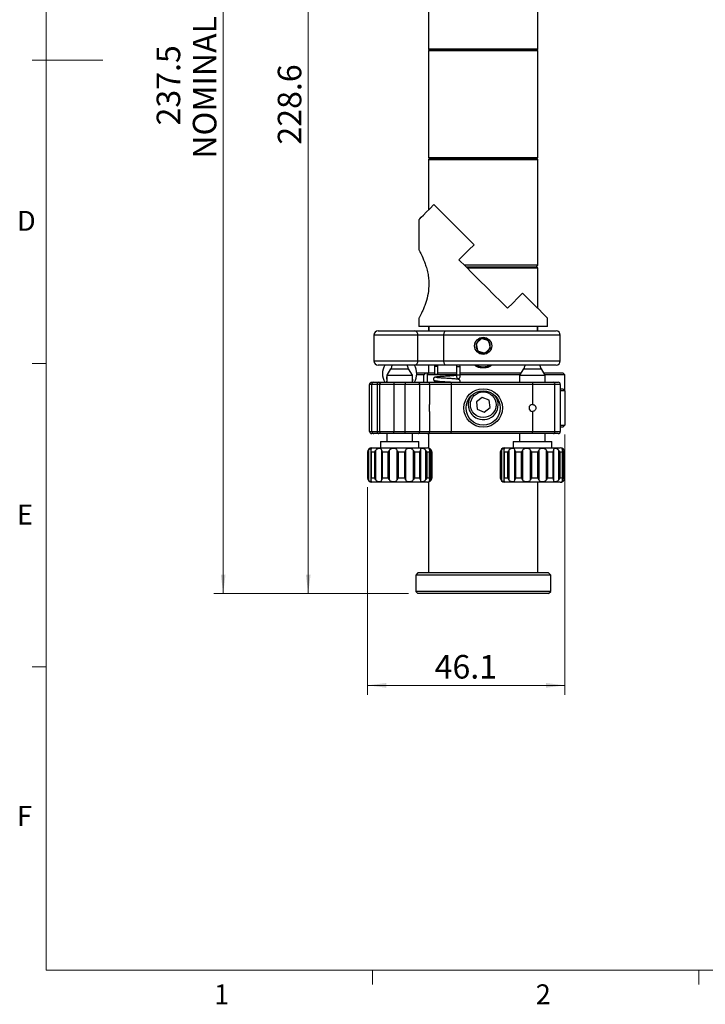
# Model space of a CAD drawing. Units: millimetres. Extents: x 5 to 289, y 4 to 204.
# Drawn here: x 6 to 79, y 5 to 109 of the extents above; entities that cross this region are included whole.
import ezdxf

# ---------------------------------------------------------------- set-up
doc = ezdxf.new("R2010")
doc.units = ezdxf.units.MM
doc.layers.add('SLD-0', color=7, linetype='Continuous', lineweight=15)
doc.styles.add('SLDTEXTSTYLE0', font='TXT', dxfattribs={"width": 0.605})
doc.dimstyles.new('SLDDIMSTYLE0', dxfattribs={"dimtxt": 2.5, "dimasz": 2, "dimexe": 0, "dimexo": 0.0625, "dimtad": 1, "dimlfac": 2.2, "dimrnd": 1e-09, "dimzin": 12, "dimdsep": 46, "dimtxsty": 'SLDTEXTSTYLE0', "dimsah": 1, "dimcen": 0.09, "dimadec": 0, "dimazin": 3, "dimtfac": 1, "dimtofl": 0, "dimtmove": 0, "dimatfit": 3, "dimfxl": 1, "dimfrac": 2, "dimtolj": 1, "dimtzin": 12, "dimarcsym": 0})
doc.dimstyles.new('SLDDIMSTYLE1', dxfattribs={"dimtxt": 2.5, "dimasz": 2, "dimexe": 0, "dimexo": 0.0625, "dimtad": 1, "dimdec": 1, "dimlfac": 2.2, "dimrnd": 1e-09, "dimzin": 12, "dimdsep": 46, "dimtxsty": 'SLDTEXTSTYLE0', "dimsah": 1, "dimcen": 0.09, "dimadec": 0, "dimazin": 3, "dimtfac": 1, "dimtdec": 1, "dimtofl": 0, "dimtmove": 0, "dimatfit": 3, "dimfxl": 1, "dimfrac": 2, "dimtolj": 1, "dimtzin": 12, "dimarcsym": 0})

# ---------------------------------------------------------------- blocks, each defined once
blk = doc.blocks.new('_D')
at = {"layer": 'SLD-0', "color": 7}
for p, q in [((48.48, 152.03), (35.49, 152.03)), ((36.49, 152.03), (36.49, 48.12)), ((47.12, 48.12), (35.49, 48.12))]:
    blk.add_line(p, q, dxfattribs=at)
for points in [[(36.49, 152.03), (36.24, 150.03), (36.74, 150.03)], [(36.49, 48.12), (36.74, 50.12), (36.24, 50.12)]]:
    blk.add_solid(points, dxfattribs=at)
at = {"layer": 'SLD-0', "color": 7, "insert": (33.26, 95.78), "char_height": 2.5, "attachment_point": 1, "rotation": 90, "style": 'SLDTEXTSTYLE0'}
blk.add_mtext('228.6', dxfattribs=at)
blk = doc.blocks.new('_D_1')
at = {"layer": 'SLD-0', "color": 7}
for p, q in [((63.71, 65), (63.71, 37.37)), ((42.78, 59.4), (42.78, 37.37)), ((42.78, 38.37), (63.71, 38.37))]:
    blk.add_line(p, q, dxfattribs=at)
for points in [[(42.78, 38.37), (44.78, 38.12), (44.78, 38.62)], [(63.71, 38.37), (61.71, 38.62), (61.71, 38.12)]]:
    blk.add_solid(points, dxfattribs=at)
at = {"layer": 'SLD-0', "color": 7, "insert": (49.9, 41.59), "char_height": 2.5, "attachment_point": 1, "style": 'SLDTEXTSTYLE0'}
blk.add_mtext('46.1', dxfattribs=at)
blk = doc.blocks.new('_D_2')
at = {"layer": 'SLD-0'}
for p, q in [((42.23, 156.09), (26.47, 156.09)), ((27.47, 156.09), (27.47, 48.12)), ((47.12, 48.12), (26.47, 48.12))]:
    blk.add_line(p, q, dxfattribs=at)
for points in [[(27.47, 156.09), (27.22, 154.09), (27.72, 154.09)], [(27.47, 48.12), (27.72, 50.12), (27.22, 50.12)]]:
    blk.add_solid(points, dxfattribs=at)
at = {"layer": 'SLD-0', "char_height": 2.5, "attachment_point": 1, "rotation": 90, "style": 'SLDTEXTSTYLE0'}
for s, insert in [('NOMINAL', (24.25, 94.28)), ('237.5', (20.41, 97.81))]:
    blk.add_mtext(s, dxfattribs=dict(at, insert=insert))

msp = doc.modelspace()

# ---------------------------------------------------------------- linework, layer by layer
at = {"color": 7, "linetype": 'Continuous', "lineweight": 0}
for p, q in [((8.6908, 201.372), (8.6908, 8.1152)), ((8.6908, 8.1152), (285.6908, 8.1152))]:
    msp.add_line(p, q, dxfattribs=at)
at = {"color": 7, "linetype": 'Continuous', "lineweight": 30}
for p, q in [((49.2567, 117.165), (49.2567, 105.9377)), ((60.8476, 105.9377), (60.8476, 117.165)), ((49.2567, 105.9377), (49.3476, 105.8468)), ((49.2567, 105.9377), (60.8476, 105.9377)), ((49.3476, 105.8468), (49.2567, 105.7559)), ((49.2567, 105.7559), (49.2567, 94.3922)), ((49.2567, 105.7559), (60.8476, 105.7559)), ((49.3476, 105.8468), (60.7567, 105.8468)), ((60.7567, 105.8468), (60.8476, 105.9377)), ((60.8476, 105.7559), (60.7567, 105.8468)), ((60.8476, 94.3922), (60.8476, 105.7559)), ((49.2567, 94.3922), (49.3476, 94.3013)), ((49.2567, 94.3922), (60.8476, 94.3922)), ((49.3476, 94.3013), (49.2567, 94.2104)), ((49.2567, 94.2104), (49.2567, 88.8422)), ((49.2567, 94.2104), (60.8476, 94.2104)), ((49.3476, 94.3013), (60.7567, 94.3013)), ((60.7567, 94.3013), (60.8476, 94.3922)), ((60.8476, 94.2104), (60.7567, 94.3013)), ((60.8476, 82.9831), (60.8476, 94.2104)), ((48.234, 87.8195), (48.234, 84.6054)), ((60.8476, 82.9831), (53.038, 82.9831)), ((60.7567, 82.7559), (53.2653, 82.7559)), ((60.6203, 82.7559), (60.8476, 82.9831)), ((60.8476, 78.3877), (60.8476, 82.665)), ((61.8703, 76.4559), (61.8703, 77.365)), ((48.234, 77.3455), (48.234, 76.4559)), ((61.8703, 76.4559), (48.234, 76.4559)), ((49.2567, 76.4559), (49.2567, 76.0013)), ((49.2794, 76.4559), (49.2794, 76.0013)), ((60.8249, 76.0013), (60.8249, 76.4559)), ((60.8476, 76.0013), (60.8476, 76.4559)), ((43.4613, 75.5468), (43.4613, 72.8195)), ((43.9158, 76.0013), (47.7942, 76.0013)), ((47.7942, 76.0013), (51.1118, 76.0013)), ((48.1153, 72.8195), (48.1153, 75.5468)), ((50.88, 75.5468), (48.1153, 75.5468)), ((50.88, 72.8195), (50.88, 75.5468)), ((51.1118, 76.0013), (62.7794, 76.0013)), ((63.234, 72.8195), (63.234, 75.5468)), ((54.8825, 75.1876), (54.2943, 74.652)), ((54.2943, 74.652), (54.464, 73.8749)), ((55.6404, 74.9459), (54.8825, 75.1876)), ((55.81, 74.1688), (55.6404, 74.9459)), ((54.464, 73.8749), (55.2218, 73.6333)), ((55.2218, 73.6333), (55.81, 74.1688)), ((47.7942, 72.365), (43.9158, 72.365)), ((51.1118, 72.365), (47.7942, 72.365)), ((48.1153, 72.8195), (50.88, 72.8195)), ((49.2567, 72.365), (49.2567, 71.5468)), ((49.9007, 72.365), (49.8918, 72.2127)), ((49.8918, 72.2127), (49.8918, 71.3614)), ((50.2555, 72.2127), (50.2677, 72.365)), ((50.2555, 71.3614), (50.2555, 72.2127)), ((62.7794, 72.365), (51.1118, 72.365)), ((52.2217, 72.365), (52.234, 72.2127)), ((52.234, 72.2127), (52.234, 71.349)), ((52.5976, 72.2127), (52.5888, 72.365)), ((52.5976, 71.349), (52.5976, 72.2127)), ((45.234, 71.987), (44.8249, 71.3052)), ((44.8249, 71.3052), (44.8249, 70.5468)), ((44.8249, 71.3052), (47.5522, 71.3052)), ((45.234, 71.987), (47.1431, 71.987)), ((47.5522, 71.3052), (47.1431, 71.987)), ((47.5522, 70.5468), (47.5522, 71.3052)), ((48.7707, 71.3195), (48.0016, 71.3195)), ((48.0044, 71.5468), (48.9314, 71.5468)), ((48.9314, 71.5468), (48.7707, 71.3195)), ((48.7707, 70.5468), (48.7707, 71.3195)), ((48.9314, 71.5468), (49.2528, 71.5468)), ((49.0921, 71.3195), (49.2528, 71.5468)), ((52.234, 71.3195), (49.0921, 71.3195)), ((49.0921, 71.3195), (49.0921, 70.5468)), ((49.2528, 71.5468), (49.8918, 71.5468)), ((50.2555, 71.3614), (49.8918, 71.3614)), ((50.2555, 71.5468), (52.234, 71.5468)), ((52.234, 71.349), (52.234, 71.1218)), ((52.5976, 71.5468), (59.0608, 71.5468)), ((52.5976, 71.1218), (52.5976, 71.349)), ((58.9244, 71.3195), (52.5976, 71.3195)), ((59.3249, 71.987), (58.9158, 71.3052)), ((58.9158, 71.3052), (58.9158, 70.5468)), ((58.9158, 71.3052), (61.6431, 71.3052)), ((59.3249, 71.987), (61.234, 71.987)), ((61.6431, 71.3052), (61.234, 71.987)), ((61.4981, 71.5468), (63.484, 71.5468)), ((63.7113, 71.3195), (61.6345, 71.3195)), ((61.6431, 70.5468), (61.6431, 71.3052)), ((63.7113, 71.3195), (63.484, 71.5468)), ((63.7113, 69.6377), (63.7113, 71.3195)), ((43.234, 70.3195), (43.0067, 70.3195)), ((43.0067, 65.3195), (43.0067, 70.3195)), ((43.234, 70.5468), (43.4613, 70.5468)), ((43.8022, 70.3195), (43.234, 70.3195)), ((43.234, 65.3195), (43.234, 70.3195)), ((43.4613, 70.5468), (43.9726, 70.5468)), ((44.084, 70.3195), (43.8022, 70.3195)), ((43.8022, 70.3195), (43.8022, 65.3195)), ((43.9726, 70.5468), (44.2343, 70.5468)), ((45.5872, 70.3195), (44.084, 70.3195)), ((44.084, 65.3195), (44.084, 70.3195)), ((44.2343, 70.5468), (45.5872, 70.5468)), ((45.5872, 70.5468), (46.7898, 70.5468)), ((45.5872, 70.5468), (45.5872, 70.3195)), ((46.7898, 70.3195), (45.5872, 70.3195)), ((45.5872, 70.3195), (45.5872, 65.3195)), ((46.7898, 70.5468), (48.1428, 70.5468)), ((46.7898, 70.5468), (46.7898, 70.3195)), ((48.2931, 70.3195), (46.7898, 70.3195)), ((46.7898, 65.3195), (46.7898, 70.3195)), ((48.1428, 70.5468), (49.1431, 70.5468)), ((48.2931, 70.3195), (48.2931, 65.3195)), ((49.3703, 70.3195), (48.2931, 70.3195)), ((49.1431, 70.5468), (51.6431, 70.5468)), ((49.3703, 70.3195), (49.3703, 68.1831)), ((51.6431, 70.3195), (49.3703, 70.3195)), ((51.6431, 70.5468), (51.6431, 70.3195)), ((51.6431, 70.5468), (60.2794, 70.5468)), ((51.6431, 70.3195), (51.6431, 65.3195)), ((60.2794, 70.3195), (51.6431, 70.3195)), ((60.2794, 70.5468), (60.2794, 70.3195)), ((60.2794, 70.5468), (62.4953, 70.5468)), ((62.6658, 70.3195), (60.2794, 70.3195)), ((60.2794, 70.3195), (60.2794, 68.1831)), ((62.4953, 70.5468), (63.0067, 70.5468)), ((62.6658, 65.3195), (62.6658, 70.3195)), ((63.234, 70.3195), (62.6658, 70.3195)), ((63.234, 70.3195), (63.234, 65.3195)), ((63.234, 69.865), (63.484, 69.865)), ((63.7113, 69.6377), (63.234, 69.6377)), ((63.484, 69.865), (63.7113, 69.6377)), ((63.7113, 69.6377), (63.7113, 66.0013)), ((54.9487, 68.9454), (54.3245, 68.4656)), ((54.3245, 68.4656), (54.428, 67.6851)), ((55.6763, 68.6448), (54.9487, 68.9454)), ((55.7798, 67.8643), (55.6763, 68.6448)), ((49.3703, 67.4559), (49.3703, 65.3195)), ((54.428, 67.6851), (55.1556, 67.3845)), ((55.1556, 67.3845), (55.7798, 67.8643)), ((60.2794, 67.4559), (60.2794, 65.3195)), ((63.234, 66.0013), (63.7113, 66.0013)), ((63.484, 65.7741), (63.7113, 66.0013)), ((43.0067, 65.3195), (43.234, 65.3195)), ((43.234, 65.3195), (43.8022, 65.3195)), ((43.4613, 65.0922), (43.234, 65.0922)), ((43.9726, 65.0922), (43.4613, 65.0922)), ((43.8022, 65.3195), (44.084, 65.3195)), ((44.2343, 65.0922), (43.9726, 65.0922)), ((44.084, 65.3195), (45.5872, 65.3195)), ((45.5872, 65.0922), (44.2343, 65.0922)), ((44.8249, 65.0922), (44.8249, 64.2597)), ((45.5872, 65.0922), (45.5872, 65.3195)), ((45.5872, 65.3195), (46.7898, 65.3195)), ((46.7898, 65.0922), (45.5872, 65.0922)), ((46.7898, 65.3195), (48.2931, 65.3195)), ((46.7898, 65.0922), (46.7898, 65.3195)), ((48.1428, 65.0922), (46.7898, 65.0922)), ((47.5522, 64.2597), (47.5522, 65.0922)), ((49.1431, 65.0922), (48.1428, 65.0922)), ((48.2931, 65.3195), (49.3703, 65.3195)), ((51.6431, 65.0922), (49.1431, 65.0922)), ((49.2567, 65.0922), (49.2567, 63.5635)), ((49.3703, 65.3195), (51.6431, 65.3195)), ((51.6431, 65.0922), (51.6431, 65.3195)), ((51.6431, 65.3195), (60.2794, 65.3195)), ((60.2794, 65.0922), (51.6431, 65.0922)), ((58.9158, 65.0922), (58.9158, 64.2597)), ((60.2794, 65.0922), (60.2794, 65.3195)), ((60.2794, 65.3195), (62.6658, 65.3195)), ((62.4953, 65.0922), (60.2794, 65.0922)), ((61.6431, 64.2597), (61.6431, 65.0922)), ((63.0067, 65.0922), (62.4953, 65.0922)), ((62.6658, 65.3195), (63.234, 65.3195)), ((63.484, 65.7741), (63.234, 65.7741)), ((44.1431, 64.2597), (44.1431, 63.5779)), ((44.1431, 64.2597), (48.234, 64.2597)), ((48.234, 63.5779), (48.234, 64.2597)), ((58.234, 64.2597), (58.234, 63.5779)), ((58.234, 64.2597), (60.4212, 64.2597)), ((60.4212, 64.2597), (62.3249, 64.2597)), ((62.3249, 63.5779), (62.3249, 64.2597)), ((42.7794, 63.1233), (42.7794, 60.3961)), ((42.8221, 60.3961), (42.8221, 63.1233)), ((42.8837, 63.3195), (42.8837, 60.2)), ((43.1448, 63.236), (43.1448, 60.2834)), ((43.542, 63.1233), (43.16, 63.1233)), ((43.16, 63.1233), (43.16, 60.3961)), ((43.234, 63.5779), (43.7164, 63.5779)), ((43.542, 60.3961), (43.542, 63.1233)), ((43.6422, 63.3195), (43.6422, 60.2)), ((43.7164, 63.5779), (49.1431, 63.5779)), ((44.2873, 60.2), (44.2873, 63.3195)), ((44.9711, 63.1233), (44.3484, 63.1233)), ((44.3484, 63.1233), (44.3484, 60.3961)), ((44.9711, 60.3961), (44.9711, 63.1233)), ((45.0829, 63.3195), (45.0829, 60.2)), ((45.9299, 60.2), (45.9299, 63.3195)), ((46.7263, 63.1233), (46.0298, 63.1233)), ((46.0298, 63.1233), (46.0298, 60.3961)), ((46.7263, 60.3961), (46.7263, 63.1233)), ((46.8199, 63.3195), (46.8199, 60.2)), ((47.6419, 60.2), (47.6419, 63.3195)), ((48.3375, 63.1233), (47.7538, 63.1233)), ((47.7538, 63.1233), (47.7538, 60.3961)), ((48.3375, 60.3961), (48.3375, 63.1233)), ((48.3877, 63.3195), (48.3877, 60.2)), ((48.9645, 60.2), (48.9645, 63.3195)), ((49.3728, 63.1233), (49.0583, 63.1233)), ((49.0583, 63.1233), (49.0583, 60.3961)), ((49.3728, 60.3961), (49.3728, 63.1233)), ((49.3818, 60.3086), (49.3818, 63.2109)), ((49.5432, 60.2), (49.5432, 63.3195)), ((49.5976, 63.1233), (49.5939, 63.1811)), ((49.5939, 63.1233), (49.5939, 60.3961)), ((49.5976, 60.3961), (49.5976, 63.1233)), ((56.8704, 63.1233), (56.8704, 60.3961)), ((56.9206, 60.3961), (56.9206, 63.1233)), ((56.9834, 63.3195), (56.9834, 60.2)), ((57.2562, 63.239), (57.2562, 60.2804)), ((57.662, 63.1233), (57.2722, 63.1233)), ((57.2722, 63.1233), (57.2722, 60.3961)), ((57.3249, 63.5779), (63.234, 63.5779)), ((57.662, 60.3961), (57.662, 63.1233)), ((57.7628, 63.3195), (57.7628, 60.2)), ((58.4156, 60.2), (58.4156, 63.3195)), ((59.1049, 63.1233), (58.478, 63.1233)), ((58.478, 63.1233), (58.478, 60.3961)), ((59.1049, 60.3961), (59.1049, 63.1233)), ((59.2166, 63.3195), (59.2166, 60.2)), ((60.0659, 60.2), (60.0659, 63.3195)), ((60.8624, 63.1233), (60.1665, 63.1233)), ((60.1665, 63.1233), (60.1665, 60.3961)), ((60.8624, 60.3961), (60.8624, 63.1233)), ((60.9552, 63.3195), (60.9552, 60.2)), ((61.7735, 60.2), (61.7735, 63.3195)), ((62.4637, 63.1233), (61.8853, 63.1233)), ((61.8853, 63.1233), (61.8853, 60.3961)), ((62.4637, 60.3961), (62.4637, 63.1233)), ((62.5127, 63.3195), (62.5127, 60.2)), ((63.0807, 60.2), (63.0807, 63.3195)), ((63.4798, 63.1233), (63.1737, 63.1233)), ((63.1737, 63.1233), (63.1737, 60.3961)), ((63.4798, 60.3961), (63.4798, 63.1233)), ((63.4881, 60.3116), (63.4881, 63.2079)), ((63.6373, 60.2), (63.6373, 63.3195)), ((63.6867, 63.1233), (63.6867, 60.3961)), ((63.6885, 60.3961), (63.6885, 63.1233)), ((43.16, 60.3961), (43.542, 60.3961)), ((43.7164, 59.9415), (43.234, 59.9415)), ((49.1431, 59.9415), (43.7164, 59.9415)), ((44.3484, 60.3961), (44.9711, 60.3961)), ((46.0298, 60.3961), (46.7263, 60.3961)), ((47.7538, 60.3961), (48.3375, 60.3961)), ((49.0583, 60.3961), (49.3728, 60.3961)), ((49.2567, 59.956), (49.2567, 50.3013)), ((49.5973, 60.3803), (49.5976, 60.3961)), ((57.2722, 60.3961), (57.662, 60.3961)), ((63.234, 59.9415), (57.3249, 59.9415)), ((58.478, 60.3961), (59.1049, 60.3961)), ((60.1665, 60.3961), (60.8624, 60.3961)), ((60.8476, 50.3013), (60.8476, 59.9415)), ((61.8853, 60.3961), (62.4637, 60.3961)), ((63.1737, 60.3961), (63.4798, 60.3961)), ((48.1203, 50.3013), (47.8931, 50.0741)), ((61.984, 50.3013), (48.1203, 50.3013)), ((62.2113, 50.0741), (61.984, 50.3013)), ((47.8931, 50.0741), (47.8931, 48.3468)), ((62.2113, 50.0741), (47.8931, 50.0741)), ((62.2113, 48.3468), (62.2113, 50.0741)), ((47.8931, 48.3468), (48.1203, 48.1195)), ((62.2113, 48.3468), (47.8931, 48.3468)), ((61.984, 48.1195), (48.1203, 48.1195)), ((61.984, 48.1195), (62.2113, 48.3468))]:
    msp.add_line(p, q, dxfattribs=at)
at = {"color": 7, "linetype": 'Continuous', "lineweight": 15}
for p, q in [((8.6908, 104.7452), (7.1908, 104.7452)), ((8.6908, 104.7436), (14.6908, 104.7436)), ((8.6908, 72.5352), (7.1908, 72.5352)), ((8.6908, 40.3252), (7.1908, 40.3252)), ((43.3158, 8.1152), (43.3158, 6.6152)), ((77.9408, 8.1152), (77.9408, 6.6152))]:
    msp.add_line(p, q, dxfattribs=at)
at = {"color": 8, "linetype": 'Continuous', "lineweight": 30}
for p, q in [((60.8476, 82.665), (53.3562, 82.665)), ((48.1153, 75.5468), (43.4613, 75.5468)), ((63.234, 75.5468), (50.88, 75.5468)), ((43.4613, 72.8195), (48.1153, 72.8195)), ((50.2555, 72.2127), (49.8918, 72.2127)), ((50.88, 72.8195), (63.234, 72.8195)), ((52.234, 72.2127), (52.5976, 72.2127)), ((52.234, 71.349), (52.5976, 71.349)), ((42.8221, 63.1233), (42.7794, 63.1233)), ((49.5976, 63.1233), (49.5939, 63.1233)), ((56.9206, 63.1233), (56.8704, 63.1233)), ((63.6885, 63.1233), (63.6867, 63.1233)), ((42.7794, 60.3961), (42.8221, 60.3961)), ((49.5939, 60.3961), (49.5976, 60.3961)), ((56.8704, 60.3961), (56.9206, 60.3961)), ((63.6867, 60.3961), (63.6885, 60.3961))]:
    msp.add_line(p, q, dxfattribs=at)
at = {"color": 7, "linetype": 'Continuous', "lineweight": 30, "flags": 128}
for points in [[(48.234, 87.8195), (48.2438, 87.8293), (48.322, 87.9076), (48.4776, 88.0632), (48.7088, 88.2943), (49.0128, 88.5984), (49.3863, 88.9718), (49.8249, 89.4104)], [(49.8249, 89.4104), (50.3102, 88.9251), (50.8473, 88.388), (51.4303, 87.8051), (52.0528, 87.1825), (52.7081, 86.5273), (53.3889, 85.8464), (54.0879, 85.1474)], [(54.0879, 85.1474), (53.541, 84.6004), (53.0041, 84.0636), (52.4809, 83.5403)], [(52.4809, 83.5403), (53.1928, 82.8284), (53.9274, 82.0938), (54.6757, 81.3455), (55.4286, 80.5926), (56.1769, 79.8443), (56.9115, 79.1097), (57.6235, 78.3977)], [(57.6235, 78.3977), (58.1866, 78.9608), (58.7237, 79.498), (59.2305, 80.0048)], [(59.2305, 80.0048), (59.7537, 79.4816), (60.2287, 79.0067), (60.6506, 78.5847), (61.0153, 78.22), (61.3189, 77.9164), (61.5583, 77.677), (61.7311, 77.5043), (61.8354, 77.3999), (61.8703, 77.365)], [(50.88, 75.5468), (50.8844, 75.6355), (50.8976, 75.7207), (50.919, 75.7993), (50.9479, 75.8682), (50.983, 75.9247), (51.023, 75.9667), (51.0665, 75.9926), (51.1118, 76.0013)], [(45.4019, 72.365), (45.3288, 72.2045), (45.2828, 71.987)], [(51.1118, 72.365), (51.0665, 72.3737), (51.023, 72.3996), (50.983, 72.4416), (50.9479, 72.4981), (50.919, 72.567), (50.8976, 72.6456), (50.8844, 72.7308), (50.88, 72.8195)], [(59.4927, 72.365), (59.4195, 72.2045), (59.3736, 71.987)], [(44.084, 70.3195), (44.0868, 70.3638), (44.0954, 70.4065), (44.1093, 70.4458), (44.128, 70.4802), (44.1508, 70.5085), (44.1768, 70.5295), (44.205, 70.5424), (44.2343, 70.5468)], [(48.1428, 70.5468), (48.1721, 70.5424), (48.2003, 70.5295), (48.2263, 70.5085), (48.2491, 70.4802), (48.2678, 70.4458), (48.2817, 70.4065), (48.2902, 70.3638), (48.2931, 70.3195)], [(44.2343, 65.0922), (44.205, 65.0966), (44.1768, 65.1095), (44.1508, 65.1305), (44.128, 65.1588), (44.1093, 65.1932), (44.0954, 65.2325), (44.0868, 65.2752), (44.084, 65.3195)], [(48.1428, 65.0922), (48.1721, 65.0966), (48.2003, 65.1095), (48.2263, 65.1305), (48.2491, 65.1588), (48.2678, 65.1932), (48.2817, 65.2325), (48.2902, 65.2752), (48.2931, 65.3195)]]:
    msp.add_lwpolyline(points, dxfattribs=at)
at = {"color": 7, "linetype": 'Continuous', "lineweight": 30}
for centre, radius in [((55.0522, 74.4104), 0.9091), ((55.0522, 67.8195), 2.0455), ((55.0522, 67.8195), 1.8182), ((55.0522, 68.165), 1.3636)]:
    msp.add_circle(centre, radius, dxfattribs=at)
for centre, radius, start, end in [((60.7567, 82.665), 0.0909, 0, 90), ((43.9158, 75.5468), 0.4545, 90, 180), ((47.7137, 75.6037), 0.4057, 351.935222, 78.547629), ((62.7794, 75.5468), 0.4545, 0, 90), ((43.9158, 72.8195), 0.4545, 180, 270), ((46.1885, 71.4559), 1.8182, 150, 180), ((46.1886, 71.9093), 0.9091, 4.901394, 30.080661), ((46.1885, 71.4559), 1.8182, 330, 30), ((47.7137, 72.7626), 0.4057, 281.452371, 8.064778), ((60.2793, 71.9093), 0.9091, 4.901394, 30.080661), ((62.7794, 72.8195), 0.4545, 270, 0), ((46.1885, 71.4559), 1.8182, 180, 210), ((52.4158, 71.1218), 0.1818, 180, 0), ((43.4613, 70.3195), 0.2273, 90, 180), ((44.0058, 70.3444), 0.2051, 99.29904, 186.960346), ((49.1431, 70.3195), 0.2273, 0, 90), ((62.4622, 70.3444), 0.2051, 353.039654, 80.70096), ((63.0067, 70.3195), 0.2273, 0, 90), ((55.0522, 68.165), 1.5909, 143.393511, 247.551719), ((55.0522, 68.165), 1.5909, 247.551719, 36.606489), ((60.2794, 67.8195), 0.3636, 90, 270), ((43.4613, 65.3195), 0.2273, 180, 270), ((44.0058, 65.2947), 0.2051, 173.038865, 260.70175), ((49.1431, 65.3195), 0.2273, 270, 0), ((62.4622, 65.2947), 0.2051, 279.29825, 6.961135), ((63.0067, 65.3195), 0.2273, 270, 0), ((43.234, 63.1233), 0.4545, 90, 180), ((49.1431, 63.1233), 0.4545, 12.923517, 90), ((57.3249, 63.1233), 0.4545, 90, 180), ((63.234, 63.1233), 0.4545, 0, 90), ((43.234, 60.3961), 0.4545, 180, 270), ((49.1431, 60.3961), 0.4545, 270, 347.643903), ((57.3249, 60.3961), 0.4545, 180, 270), ((63.234, 60.3961), 0.4545, 270, 330.630432), ((63.234, 60.3961), 0.4545, 333.924011, 0)]:
    msp.add_arc(centre, radius, start, end, dxfattribs=at)
for points, knots in [([(48.234, 84.6054), (48.2385, 84.597), (48.2477, 84.5799), (48.3427, 84.3992), (48.5599, 83.9681), (48.8497, 83.2861), (49.0698, 82.5896), (49.2034, 82.0005), (49.281, 81.3784), (49.295, 80.6089), (49.1729, 79.695), (48.9358, 78.9027), (48.7177, 78.3406), (48.5466, 77.954), (48.3937, 77.6392), (48.2882, 77.4346), (48.2355, 77.3356), (48.2395, 77.343), (48.2408, 77.3455)], [0, 0, 0, 0, 0.04815591, 0.09781741, 0.19501459, 0.29869413, 0.35452479, 0.41217261, 0.46428842, 0.5184484, 0.60942215, 0.70254469, 0.7554398, 0.8096936, 0.86548228, 0.92320672, 0.97393343, 1, 1, 1, 1]), ([(55.0522, 75.1604), (55.1363, 75.1522), (55.3046, 75.1357), (55.5287, 75.007), (55.6995, 74.8172), (55.7976, 74.5797), (55.8115, 74.3237), (55.7403, 74.0779), (55.592, 73.8693), (55.3827, 73.7212), (55.1359, 73.6507), (54.8801, 73.6658), (54.644, 73.7643), (54.4534, 73.9353), (54.3299, 74.1602), (54.2878, 74.4133), (54.3318, 74.6655), (54.4563, 74.8893), (54.6479, 75.0583), (54.8582, 75.1478), (54.9973, 75.1568), (55.0522, 75.1604)], [0, 0, 0, 0, 0.05353527, 0.10706546, 0.16073602, 0.21450017, 0.26811127, 0.32156006, 0.37509292, 0.42882199, 0.48255635, 0.5360963, 0.5895457, 0.64314754, 0.69690916, 0.75058929, 0.80407061, 0.85754825, 0.91122123, 0.96498528, 1, 1, 1, 1]), ([(55.9631, 72.365), (55.8736, 72.2999), (55.6098, 72.108), (55.052, 72.0332), (54.4947, 72.1085), (54.231, 72.3002), (54.1419, 72.365)], [0, 0, 0, 0, 0.16960921, 0.50011501, 0.83108353, 1, 1, 1, 1]), ([(54.3655, 72.365), (54.4264, 72.333), (54.637, 72.2223), (55.052, 72.1631), (55.4671, 72.2224), (55.6778, 72.3329), (55.739, 72.365)], [0, 0, 0, 0, 0.14447056, 0.50004634, 0.85490117, 1, 1, 1, 1]), ([(44.8249, 71.1286), (44.8173, 71.1189), (44.795, 71.0901), (44.7791, 71.0376), (44.7789, 70.9833), (44.7918, 70.931), (44.815, 70.9026), (44.8249, 70.8905)], [0, 0, 0, 0, 0.13109412, 0.38765568, 0.60332203, 0.83136996, 1, 1, 1, 1]), ([(49.97, 71.0847), (49.9507, 71.0826), (49.9131, 71.0786), (49.8645, 71.0538), (49.8278, 71.0218), (49.7964, 70.9777), (49.779, 70.9242), (49.7785, 70.8694), (49.7951, 70.8116), (49.8346, 70.7566), (49.8957, 70.7144), (49.9454, 70.7076), (49.97, 70.7043)], [0, 0, 0, 0, 0.08939893, 0.17428862, 0.25246442, 0.32309235, 0.44261793, 0.5431024, 0.64933773, 0.76429603, 0.88360241, 1, 1, 1, 1]), ([(52.234, 71.2641), (52.1499, 71.2558), (51.9983, 71.241), (51.6736, 71.2192), (51.3568, 71.1992), (50.99, 71.1791), (50.6303, 71.156), (50.3322, 71.1342), (50.1176, 71.1152), (49.9505, 71.092), (49.9219, 71.0762), (49.9071, 71.068)], [0, 0, 0, 0, 0.14159078, 0.25537125, 0.33934297, 0.44377295, 0.58921898, 0.67643991, 0.77283453, 0.88190496, 1, 1, 1, 1]), ([(43.0067, 70.3195), (43.0091, 70.3446), (43.014, 70.3948), (43.0517, 70.4617), (43.1074, 70.5134), (43.1707, 70.541), (43.2145, 70.5467), (43.233, 70.5468), (43.234, 70.5468)], [0, 0, 0, 0, 0.20812071, 0.41615289, 0.62659654, 0.84204861, 0.99124853, 1, 1, 1, 1]), ([(44.8249, 70.6741), (44.8174, 70.6643), (44.7952, 70.6355), (44.7797, 70.5896), (44.7809, 70.558), (44.7813, 70.5468)], [0, 0, 0, 0, 0.24779771, 0.7327574, 1, 1, 1, 1]), ([(47.5522, 70.7023), (47.5734, 70.7231), (47.6091, 70.7581), (47.5916, 70.8475), (47.5586, 70.8739), (47.5522, 70.879)], [0, 0, 0, 0, 0.53946647, 0.91012431, 1, 1, 1, 1]), ([(49.97, 70.6301), (49.9507, 70.6281), (49.913, 70.6241), (49.8648, 70.599), (49.8321, 70.5722), (49.8193, 70.553), (49.8151, 70.5468)], [0, 0, 0, 0, 0.308254272, 0.600960363, 0.870516461, 1, 1, 1, 1]), ([(49.9071, 70.721), (49.9305, 70.7102), (49.977, 70.6889), (50.2796, 70.658), (50.7, 70.6279), (51.0263, 70.6086), (51.1885, 70.599)], [0, 0, 0, 0, 0.25405864, 0.50544748, 0.75410725, 1, 1, 1, 1]), ([(50.2104, 70.6679), (50.1851, 70.6657), (50.0779, 70.6563), (49.9533, 70.6375), (49.9229, 70.6217), (49.9071, 70.6135)], [0, 0, 0, 0, 0.12900201, 0.54720016, 1, 1, 1, 1]), ([(51.1885, 70.9627), (51.0292, 70.972), (50.7124, 70.9906), (50.3223, 71.0172), (50.0605, 71.0425), (50.0339, 71.0585), (50.0209, 71.0663)], [0, 0, 0, 0, 0.25682685, 0.51058117, 0.76130552, 1, 1, 1, 1]), ([(52.47, 70.8408), (52.4466, 70.8515), (52.4, 70.8728), (52.0974, 70.9037), (51.6771, 70.9338), (51.3508, 70.9531), (51.1885, 70.9627)], [0, 0, 0, 0, 0.25405862, 0.50544734, 0.75410698, 1, 1, 1, 1]), ([(51.1885, 70.599), (51.3499, 70.5897), (51.6573, 70.5719), (51.8922, 70.5549), (52.0037, 70.5468)], [0, 0, 0, 0, 0.52487225, 1, 1, 1, 1]), ([(52.1667, 70.8939), (52.192, 70.8961), (52.2992, 70.9054), (52.4237, 70.9243), (52.4542, 70.94), (52.47, 70.9482)], [0, 0, 0, 0, 0.12900179, 0.54719978, 1, 1, 1, 1]), ([(52.4071, 70.9316), (52.4264, 70.9337), (52.4641, 70.9377), (52.5121, 70.9628), (52.5427, 70.9871), (52.5538, 71.0034), (52.5562, 71.0069)], [0, 0, 0, 0, 0.32680756, 0.63711561, 0.922895, 1, 1, 1, 1]), ([(52.5522, 70.5468), (52.5597, 70.5565), (52.5821, 70.5853), (52.5979, 70.6377), (52.5986, 70.6923), (52.582, 70.7502), (52.5425, 70.8051), (52.4813, 70.8474), (52.4316, 70.8541), (52.4071, 70.8574)], [0, 0, 0, 0, 0.0826932, 0.24467841, 0.38083843, 0.5248132, 0.68058843, 0.84226516, 1, 1, 1, 1]), ([(49.3703, 67.4559), (49.3699, 67.4599), (49.3689, 67.4678), (49.3624, 67.5301), (49.3551, 67.6219), (49.3498, 67.737), (49.349, 67.8611), (49.3529, 67.9801), (49.3599, 68.0813), (49.3669, 68.153), (49.3701, 68.1808), (49.3703, 68.1827), (49.3703, 68.1831)], [0, 0, 0, 0, 0.10689625, 0.21377431, 0.32108971, 0.42869686, 0.535829, 0.64245395, 0.74933542, 0.85683322, 0.96434836, 1, 1, 1, 1]), ([(60.2794, 68.1831), (60.3202, 68.1792), (60.4017, 68.1712), (60.5102, 68.1089), (60.5931, 68.0171), (60.6407, 67.902), (60.6477, 67.7779), (60.6133, 67.6589), (60.5417, 67.5577), (60.4406, 67.486), (60.3473, 67.4582), (60.293, 67.4563), (60.2794, 67.4559)], [0, 0, 0, 0, 0.10689632, 0.21377329, 0.32108762, 0.42869566, 0.53582802, 0.64245357, 0.74933609, 0.85683192, 0.96434868, 1, 1, 1, 1]), ([(43.0067, 65.3195), (43.0091, 65.2944), (43.014, 65.2443), (43.0517, 65.1773), (43.1075, 65.1256), (43.1707, 65.098), (43.2145, 65.0923), (43.233, 65.0922), (43.234, 65.0922)], [0, 0, 0, 0, 0.20811991, 0.41616775, 0.62659799, 0.84204922, 0.99124856, 1, 1, 1, 1]), ([(42.8221, 63.1233), (42.8222, 63.1242), (42.8245, 63.1502), (42.8355, 63.2165), (42.8653, 63.2803), (42.8837, 63.3195)], [0, 0, 0, 0, 0.01264156, 0.39314552, 1, 1, 1, 1]), ([(43.154, 63.3195), (43.1563, 63.3286), (43.1666, 63.3702), (43.1869, 63.4321), (43.2033, 63.4864), (43.1968, 63.5156), (43.1526, 63.5205), (43.0685, 63.4963), (42.9688, 63.4333), (42.9097, 63.3652), (42.8858, 63.3231), (42.8837, 63.3195)], [0, 0, 0, 0, 0.03164423, 0.14422782, 0.26025875, 0.39182811, 0.54920684, 0.72499278, 0.85586515, 0.98742193, 1, 1, 1, 1]), ([(43.154, 63.3195), (43.1489, 63.2803), (43.1404, 63.2165), (43.1532, 63.1502), (43.1598, 63.1242), (43.16, 63.1233)], [0, 0, 0, 0, 0.60685372, 0.98735981, 1, 1, 1, 1]), ([(43.542, 63.1233), (43.5423, 63.1242), (43.5515, 63.1502), (43.5791, 63.2165), (43.6182, 63.2803), (43.6422, 63.3195)], [0, 0, 0, 0, 0.0126452, 0.3931485, 1, 1, 1, 1]), ([(44.2873, 63.3195), (44.2862, 63.3286), (44.2815, 63.3702), (44.2655, 63.4321), (44.222, 63.4864), (44.1458, 63.5156), (44.0276, 63.5205), (43.8835, 63.4963), (43.7456, 63.4333), (43.6729, 63.3652), (43.6446, 63.3231), (43.6422, 63.3195)], [0, 0, 0, 0, 0.031644213, 0.144227471, 0.260259272, 0.391827062, 0.549208101, 0.724992123, 0.855865121, 0.987422051, 1, 1, 1, 1]), ([(44.2873, 63.3195), (44.2947, 63.2803), (44.3069, 63.2165), (44.3358, 63.1502), (44.348, 63.1242), (44.3484, 63.1233)], [0, 0, 0, 0, 0.60685481, 0.98735529, 1, 1, 1, 1]), ([(44.9711, 63.1233), (44.9715, 63.1242), (44.9851, 63.1501), (45.022, 63.2165), (45.0597, 63.2803), (45.0829, 63.3195)], [0, 0, 0, 0, 0.0126472, 0.39314873, 1, 1, 1, 1]), ([(45.9299, 63.3195), (45.9259, 63.3286), (45.9075, 63.3702), (45.8594, 63.4321), (45.7677, 63.4864), (45.642, 63.5156), (45.4816, 63.5205), (45.3162, 63.4963), (45.1769, 63.4333), (45.1103, 63.3652), (45.0851, 63.3231), (45.0829, 63.3195)], [0, 0, 0, 0, 0.03164443, 0.14422971, 0.26025871, 0.39182649, 0.54920695, 0.72499179, 0.85586513, 0.9874212, 1, 1, 1, 1]), ([(45.9299, 63.3195), (45.9481, 63.2803), (45.9776, 63.2165), (46.0149, 63.1502), (46.0294, 63.1242), (46.0298, 63.1233)], [0, 0, 0, 0, 0.60685262, 0.98735452, 1, 1, 1, 1]), ([(46.7263, 63.1233), (46.7268, 63.1242), (46.7411, 63.1502), (46.7774, 63.2165), (46.8037, 63.2803), (46.8199, 63.3195)], [0, 0, 0, 0, 0.01264457, 0.39314649, 1, 1, 1, 1]), ([(47.6419, 63.3195), (47.6359, 63.3286), (47.6088, 63.3702), (47.5414, 63.4321), (47.4261, 63.4864), (47.2847, 63.5156), (47.125, 63.5205), (46.9826, 63.4963), (46.8792, 63.4333), (46.8365, 63.3652), (46.8213, 63.3231), (46.8199, 63.3195)], [0, 0, 0, 0, 0.03164467, 0.1442288, 0.26025908, 0.39182606, 0.54920728, 0.72499102, 0.85586491, 0.98742131, 1, 1, 1, 1]), ([(47.6419, 63.3195), (47.6658, 63.2803), (47.7048, 63.2165), (47.7405, 63.1501), (47.7534, 63.1242), (47.7538, 63.1233)], [0, 0, 0, 0, 0.60685298, 0.98735251, 1, 1, 1, 1]), ([(48.3375, 63.1233), (48.3378, 63.1242), (48.3491, 63.1501), (48.375, 63.2165), (48.3829, 63.2803), (48.3877, 63.3195)], [0, 0, 0, 0, 0.01264778, 0.39314588, 1, 1, 1, 1]), ([(48.9645, 63.3195), (48.9582, 63.3286), (48.9295, 63.3702), (48.8609, 63.4321), (48.7529, 63.4864), (48.6337, 63.5156), (48.5175, 63.5205), (48.4362, 63.4963), (48.3965, 63.4333), (48.3891, 63.3652), (48.3879, 63.3231), (48.3877, 63.3195)], [0, 0, 0, 0, 0.03164468, 0.14422883, 0.26025899, 0.39182658, 0.54920679, 0.72499144, 0.85586409, 0.98742248, 1, 1, 1, 1]), ([(48.9645, 63.3195), (48.9878, 63.2803), (49.0257, 63.2165), (49.0502, 63.1501), (49.0581, 63.1242), (49.0583, 63.1233)], [0, 0, 0, 0, 0.606850306, 0.987350772, 1, 1, 1, 1]), ([(49.5432, 63.3195), (49.5382, 63.3286), (49.5157, 63.3702), (49.4644, 63.4321), (49.3926, 63.4864), (49.3275, 63.5156), (49.286, 63.5205), (49.2876, 63.4963), (49.3222, 63.4333), (49.3521, 63.3652), (49.3652, 63.3231), (49.3663, 63.3195)], [0, 0, 0, 0, 0.03164455, 0.1442277, 0.26025901, 0.39182698, 0.54920646, 0.7249916, 0.85586445, 0.98742321, 1, 1, 1, 1]), ([(49.3728, 63.1233), (49.373, 63.1242), (49.3781, 63.1502), (49.3868, 63.2165), (49.3741, 63.2803), (49.3663, 63.3195)], [0, 0, 0, 0, 0.0126418, 0.39314502, 1, 1, 1, 1]), ([(49.5432, 63.3195), (49.5596, 63.2803), (49.5864, 63.2165), (49.5932, 63.1501), (49.5939, 63.1242), (49.5939, 63.1233)], [0, 0, 0, 0, 0.60685673, 0.98735116, 1, 1, 1, 1]), ([(56.9206, 63.1233), (56.9206, 63.1242), (56.9232, 63.1502), (56.9346, 63.2165), (56.9648, 63.2803), (56.9834, 63.3195)], [0, 0, 0, 0, 0.01264463, 0.39314592, 1, 1, 1, 1]), ([(57.2647, 63.3195), (57.2669, 63.3286), (57.2768, 63.3702), (57.2963, 63.4321), (57.3111, 63.4864), (57.3027, 63.5156), (57.2564, 63.5205), (57.1704, 63.4963), (57.0693, 63.4333), (57.0096, 63.3652), (56.9855, 63.3231), (56.9834, 63.3195)], [0, 0, 0, 0, 0.03164415, 0.14422884, 0.26025931, 0.3918252, 0.54920677, 0.72499188, 0.85586517, 0.98742156, 1, 1, 1, 1]), ([(57.2647, 63.3195), (57.2599, 63.2803), (57.252, 63.2165), (57.2652, 63.1501), (57.272, 63.1242), (57.2722, 63.1233)], [0, 0, 0, 0, 0.60685303, 0.98735279, 1, 1, 1, 1]), ([(57.662, 63.1233), (57.6623, 63.1242), (57.6717, 63.1502), (57.6996, 63.2165), (57.7388, 63.2803), (57.7628, 63.3195)], [0, 0, 0, 0, 0.01264542, 0.39314693, 1, 1, 1, 1]), ([(58.4156, 63.3195), (58.4145, 63.3286), (58.4095, 63.3702), (58.3925, 63.4321), (58.3476, 63.4864), (58.2697, 63.5156), (58.15, 63.5205), (58.0049, 63.4963), (57.8664, 63.4333), (57.7936, 63.3652), (57.7653, 63.3231), (57.7628, 63.3195)], [0, 0, 0, 0, 0.03164432, 0.14422913, 0.26025894, 0.39182631, 0.54920757, 0.72499197, 0.85586539, 0.98742211, 1, 1, 1, 1]), ([(58.4156, 63.3195), (58.4234, 63.2803), (58.4361, 63.2165), (58.4653, 63.1502), (58.4776, 63.1242), (58.478, 63.1233)], [0, 0, 0, 0, 0.60685405, 0.9873545, 1, 1, 1, 1]), ([(59.1049, 63.1233), (59.1053, 63.1242), (59.119, 63.1502), (59.1559, 63.2165), (59.1935, 63.2803), (59.2166, 63.3195)], [0, 0, 0, 0, 0.01264534, 0.39314718, 1, 1, 1, 1]), ([(60.0659, 63.3195), (60.0618, 63.3286), (60.0431, 63.3702), (59.9943, 63.4321), (59.9017, 63.4864), (59.7752, 63.5156), (59.6142, 63.5205), (59.4488, 63.4963), (59.31, 63.4333), (59.2438, 63.3652), (59.2188, 63.3231), (59.2166, 63.3195)], [0, 0, 0, 0, 0.03164441, 0.14422867, 0.26025851, 0.3918261, 0.54920732, 0.7249918, 0.8558654, 0.987422, 1, 1, 1, 1]), ([(60.0659, 63.3195), (60.0843, 63.2803), (60.1142, 63.2165), (60.1515, 63.1501), (60.1661, 63.1242), (60.1665, 63.1233)], [0, 0, 0, 0, 0.60685371, 0.98735292, 1, 1, 1, 1]), ([(60.8624, 63.1233), (60.8629, 63.1242), (60.8772, 63.1502), (60.9133, 63.2165), (60.9392, 63.2803), (60.9552, 63.3195)], [0, 0, 0, 0, 0.01264593, 0.39314707, 1, 1, 1, 1]), ([(61.7735, 63.3195), (61.7675, 63.3286), (61.7401, 63.3702), (61.6725, 63.4321), (61.557, 63.4864), (61.4157, 63.5156), (61.2566, 63.5205), (61.1154, 63.4963), (61.0133, 63.4333), (60.9714, 63.3652), (60.9565, 63.3231), (60.9552, 63.3195)], [0, 0, 0, 0, 0.03164483, 0.14422864, 0.26025871, 0.39182607, 0.54920704, 0.72499187, 0.85586458, 0.98742193, 1, 1, 1, 1]), ([(61.7735, 63.3195), (61.7975, 63.2803), (61.8365, 63.2165), (61.872, 63.1502), (61.8848, 63.1242), (61.8853, 63.1233)], [0, 0, 0, 0, 0.60685327, 0.9873544, 1, 1, 1, 1]), ([(62.4637, 63.1233), (62.4641, 63.1242), (62.4752, 63.1502), (62.5008, 63.2165), (62.5082, 63.2803), (62.5127, 63.3195)], [0, 0, 0, 0, 0.01264541, 0.39314601, 1, 1, 1, 1]), ([(63.0807, 63.3195), (63.0744, 63.3286), (63.0457, 63.3702), (62.9774, 63.4321), (62.87, 63.4864), (62.7519, 63.5156), (62.6372, 63.5205), (62.5579, 63.4963), (62.5201, 63.4333), (62.5137, 63.3652), (62.5127, 63.3231), (62.5127, 63.3195)], [0, 0, 0, 0, 0.03164472, 0.14422851, 0.26025871, 0.39182577, 0.54920747, 0.72499241, 0.85586602, 0.98742197, 1, 1, 1, 1]), ([(63.0807, 63.3195), (63.1039, 63.2803), (63.1416, 63.2165), (63.1657, 63.1502), (63.1735, 63.1242), (63.1737, 63.1233)], [0, 0, 0, 0, 0.60685387, 0.98735352, 1, 1, 1, 1]), ([(63.6373, 63.3195), (63.6324, 63.3286), (63.6101, 63.3702), (63.5594, 63.4321), (63.4889, 63.4864), (63.4255, 63.5156), (63.3861, 63.5205), (63.3899, 63.4963), (63.4264, 63.4333), (63.4572, 63.3652), (63.4706, 63.3231), (63.4718, 63.3195)], [0, 0, 0, 0, 0.03164473, 0.14422863, 0.26025953, 0.39182649, 0.5492072, 0.72499136, 0.85586485, 0.98742201, 1, 1, 1, 1]), ([(63.4798, 63.1233), (63.48, 63.1242), (63.4849, 63.1502), (63.4931, 63.2165), (63.4799, 63.2803), (63.4718, 63.3195)], [0, 0, 0, 0, 0.01264597, 0.39314539, 1, 1, 1, 1]), ([(63.6373, 63.3195), (63.6535, 63.2803), (63.6798, 63.2165), (63.6861, 63.1502), (63.6866, 63.1242), (63.6867, 63.1233)], [0, 0, 0, 0, 0.60685248, 0.98735653, 1, 1, 1, 1]), ([(42.8837, 60.2), (42.8653, 60.2392), (42.8355, 60.303), (42.8245, 60.3692), (42.8222, 60.3952), (42.8221, 60.3961)], [0, 0, 0, 0, 0.60682861, 0.9873324, 1, 1, 1, 1]), ([(42.8837, 60.2), (42.8891, 60.1908), (42.9135, 60.1492), (42.9699, 60.0873), (43.0514, 60.0331), (43.1301, 60.0039), (43.1894, 59.999), (43.2062, 60.0231), (43.1873, 60.0862), (43.1651, 60.1542), (43.1549, 60.1963), (43.154, 60.2)], [0, 0, 0, 0, 0.03164467, 0.144227383, 0.260257624, 0.391828161, 0.549207618, 0.724990486, 0.855864996, 0.987421375, 1, 1, 1, 1]), ([(43.16, 60.3961), (43.1598, 60.3952), (43.1532, 60.3692), (43.1404, 60.303), (43.1488, 60.2392), (43.154, 60.2)], [0, 0, 0, 0, 0.01266623, 0.39317214, 1, 1, 1, 1]), ([(43.6422, 60.2), (43.6182, 60.2392), (43.5791, 60.3029), (43.5515, 60.3692), (43.5423, 60.3952), (43.542, 60.3961)], [0, 0, 0, 0, 0.60682564, 0.98732877, 1, 1, 1, 1]), ([(43.6422, 60.2), (43.6485, 60.1908), (43.6776, 60.1492), (43.7475, 60.0873), (43.8596, 60.0331), (43.9866, 60.0039), (44.1153, 59.999), (44.2121, 60.0231), (44.267, 60.0862), (44.2824, 60.1542), (44.2869, 60.1963), (44.2873, 60.2)], [0, 0, 0, 0, 0.03164449, 0.14422836, 0.26025821, 0.39182655, 0.54920791, 0.72499099, 0.85586652, 0.98742152, 1, 1, 1, 1]), ([(44.3484, 60.3961), (44.348, 60.3952), (44.3358, 60.3692), (44.3069, 60.3029), (44.2947, 60.2392), (44.2873, 60.2)], [0, 0, 0, 0, 0.01267074, 0.39317105, 1, 1, 1, 1]), ([(45.0829, 60.2), (45.0597, 60.2392), (45.022, 60.3029), (44.9851, 60.3693), (44.9715, 60.3952), (44.9711, 60.3961)], [0, 0, 0, 0, 0.60682541, 0.98732678, 1, 1, 1, 1]), ([(45.0829, 60.2), (45.0886, 60.1908), (45.1145, 60.1492), (45.1791, 60.0873), (45.2919, 60.0331), (45.4331, 60.0039), (45.5968, 59.999), (45.7476, 60.0231), (45.8615, 60.0862), (45.9106, 60.1542), (45.9284, 60.1963), (45.9299, 60.2)], [0, 0, 0, 0, 0.03164511, 0.14422843, 0.26025848, 0.39182652, 0.54920688, 0.72499063, 0.85586628, 0.98742125, 1, 1, 1, 1]), ([(46.0298, 60.3961), (46.0294, 60.3952), (46.0149, 60.3692), (45.9776, 60.3029), (45.9481, 60.2392), (45.9299, 60.2)], [0, 0, 0, 0, 0.01267151, 0.39317324, 1, 1, 1, 1]), ([(46.8199, 60.2), (46.8037, 60.2392), (46.7774, 60.303), (46.7411, 60.3692), (46.7268, 60.3952), (46.7263, 60.3961)], [0, 0, 0, 0, 0.60682764, 0.9873294, 1, 1, 1, 1]), ([(46.8199, 60.2), (46.8234, 60.1908), (46.8392, 60.1492), (46.8813, 60.0873), (46.9644, 60.0331), (47.082, 60.0039), (47.2368, 59.999), (47.4013, 60.0231), (47.5436, 60.0862), (47.6132, 60.1542), (47.6396, 60.1963), (47.6419, 60.2)], [0, 0, 0, 0, 0.03164491, 0.14422878, 0.26025947, 0.39182604, 0.54920722, 0.72499001, 0.85586591, 0.98742174, 1, 1, 1, 1]), ([(47.7538, 60.3961), (47.7534, 60.3952), (47.7405, 60.3693), (47.7048, 60.3029), (47.6658, 60.2392), (47.6419, 60.2)], [0, 0, 0, 0, 0.01267352, 0.39317288, 1, 1, 1, 1]), ([(48.3877, 60.2), (48.3829, 60.2392), (48.375, 60.3029), (48.349, 60.3693), (48.3378, 60.3952), (48.3375, 60.3961)], [0, 0, 0, 0, 0.60682826, 0.9873262, 1, 1, 1, 1]), ([(48.3877, 60.2), (48.3881, 60.1908), (48.3895, 60.1492), (48.3978, 60.0873), (48.429, 60.0331), (48.4915, 60.0039), (48.5959, 59.999), (48.73, 60.0231), (48.8627, 60.0862), (48.934, 60.1542), (48.962, 60.1963), (48.9645, 60.2)], [0, 0, 0, 0, 0.0316449, 0.14422748, 0.26026, 0.3918261, 0.54920804, 0.7249897, 0.85586606, 0.98742205, 1, 1, 1, 1]), ([(49.0583, 60.3961), (49.0581, 60.3952), (49.0502, 60.3693), (49.0257, 60.3029), (48.9878, 60.2392), (48.9645, 60.2)], [0, 0, 0, 0, 0.01267525, 0.39317555, 1, 1, 1, 1]), ([(49.3663, 60.2), (49.3634, 60.1908), (49.3501, 60.1492), (49.3224, 60.0873), (49.2933, 60.0331), (49.2839, 60.0039), (49.31, 59.999), (49.3777, 60.0231), (49.4652, 60.0862), (49.5192, 60.1542), (49.5413, 60.1963), (49.5432, 60.2)], [0, 0, 0, 0, 0.03164392, 0.14422803, 0.26025903, 0.39182497, 0.54920732, 0.72499066, 0.85586579, 0.9874225, 1, 1, 1, 1]), ([(49.3663, 60.2), (49.3741, 60.2392), (49.3868, 60.303), (49.3781, 60.3692), (49.373, 60.3952), (49.3728, 60.3961)], [0, 0, 0, 0, 0.60682911, 0.98733216, 1, 1, 1, 1]), ([(49.5939, 60.3961), (49.5939, 60.3952), (49.5932, 60.3693), (49.5864, 60.3029), (49.5596, 60.2392), (49.5432, 60.2)], [0, 0, 0, 0, 0.01267486, 0.39316912, 1, 1, 1, 1]), ([(56.9834, 60.2), (56.9648, 60.2392), (56.9346, 60.3029), (56.9232, 60.3692), (56.9206, 60.3952), (56.9206, 60.3961)], [0, 0, 0, 0, 0.60682822, 0.98732934, 1, 1, 1, 1]), ([(56.9834, 60.2), (56.9888, 60.1908), (57.0134, 60.1492), (57.0704, 60.0873), (57.153, 60.0331), (57.2333, 60.0039), (57.2946, 59.999), (57.3137, 60.0231), (57.2967, 60.0862), (57.2754, 60.1542), (57.2656, 60.1963), (57.2647, 60.2)], [0, 0, 0, 0, 0.03164473, 0.14422889, 0.26025826, 0.39182718, 0.5492072, 0.72499028, 0.8558663, 0.98742207, 1, 1, 1, 1]), ([(57.2722, 60.3961), (57.272, 60.3952), (57.2652, 60.3693), (57.252, 60.3029), (57.2599, 60.2392), (57.2647, 60.2)], [0, 0, 0, 0, 0.01267324, 0.39317283, 1, 1, 1, 1]), ([(57.7628, 60.2), (57.7388, 60.2392), (57.6997, 60.3029), (57.6717, 60.3692), (57.6623, 60.3952), (57.662, 60.3961)], [0, 0, 0, 0, 0.60682721, 0.98732855, 1, 1, 1, 1]), ([(57.7628, 60.2), (57.7692, 60.1908), (57.7983, 60.1492), (57.8683, 60.0873), (57.9809, 60.0331), (58.1087, 60.0039), (58.2387, 59.999), (58.3374, 60.0231), (58.394, 60.0862), (58.4104, 60.1542), (58.4152, 60.1963), (58.4156, 60.2)], [0, 0, 0, 0, 0.03164453, 0.14422831, 0.26025809, 0.39182669, 0.5492073, 0.72498981, 0.85586543, 0.9874217, 1, 1, 1, 1]), ([(58.478, 60.3961), (58.4776, 60.3952), (58.4654, 60.3692), (58.4361, 60.3029), (58.4234, 60.2392), (58.4156, 60.2)], [0, 0, 0, 0, 0.01267153, 0.39317181, 1, 1, 1, 1]), ([(59.2166, 60.2), (59.1935, 60.2392), (59.156, 60.3029), (59.1189, 60.3692), (59.1053, 60.3952), (59.1049, 60.3961)], [0, 0, 0, 0, 0.60682696, 0.98732862, 1, 1, 1, 1]), ([(59.2166, 60.2), (59.2223, 60.1908), (59.248, 60.1492), (59.3122, 60.0873), (59.4246, 60.0331), (59.5656, 60.0039), (59.7297, 59.999), (59.8814, 60.0231), (59.9964, 60.0862), (60.0462, 60.1542), (60.0644, 60.1963), (60.0659, 60.2)], [0, 0, 0, 0, 0.03164475, 0.14422838, 0.2602585, 0.39182682, 0.5492072, 0.72499026, 0.85586616, 0.98742213, 1, 1, 1, 1]), ([(60.1665, 60.3961), (60.1661, 60.3952), (60.1516, 60.3693), (60.1142, 60.3029), (60.0843, 60.2392), (60.0659, 60.2)], [0, 0, 0, 0, 0.01267311, 0.39317215, 1, 1, 1, 1]), ([(60.9552, 60.2), (60.9392, 60.2392), (60.9133, 60.3029), (60.8771, 60.3692), (60.8629, 60.3952), (60.8624, 60.3961)], [0, 0, 0, 0, 0.60682707, 0.98732804, 1, 1, 1, 1]), ([(60.9552, 60.2), (60.9586, 60.1908), (60.974, 60.1492), (61.0154, 60.0873), (61.0974, 60.0331), (61.2139, 60.0039), (61.3679, 59.999), (61.5322, 60.0231), (61.6747, 60.0862), (61.7446, 60.1542), (61.7711, 60.1963), (61.7735, 60.2)], [0, 0, 0, 0, 0.0316447, 0.14422879, 0.26025881, 0.39182683, 0.54920757, 0.7249901, 0.85586609, 0.98742201, 1, 1, 1, 1]), ([(61.8853, 60.3961), (61.8848, 60.3952), (61.872, 60.3692), (61.8365, 60.3029), (61.7975, 60.2392), (61.7735, 60.2)], [0, 0, 0, 0, 0.01267163, 0.39317259, 1, 1, 1, 1]), ([(62.5127, 60.2), (62.5082, 60.2392), (62.5008, 60.3029), (62.4752, 60.3692), (62.4641, 60.3952), (62.4637, 60.3961)], [0, 0, 0, 0, 0.60682813, 0.98732856, 1, 1, 1, 1]), ([(62.5127, 60.2), (62.5129, 60.1908), (62.514, 60.1492), (62.5213, 60.0873), (62.551, 60.0331), (62.6117, 60.0039), (62.7145, 59.999), (62.8472, 60.0231), (62.9792, 60.0862), (63.0503, 60.1542), (63.0782, 60.1963), (63.0807, 60.2)], [0, 0, 0, 0, 0.03164423, 0.14422855, 0.26025838, 0.3918265, 0.54920731, 0.72498962, 0.85586588, 0.98742214, 1, 1, 1, 1]), ([(63.1737, 60.3961), (63.1735, 60.3952), (63.1658, 60.3692), (63.1416, 60.3029), (63.1039, 60.2392), (63.0807, 60.2)], [0, 0, 0, 0, 0.0126725, 0.39317198, 1, 1, 1, 1]), ([(63.4718, 60.2), (63.4688, 60.1908), (63.4552, 60.1492), (63.4265, 60.0873), (63.3959, 60.0331), (63.3847, 60.0039), (63.4086, 59.999), (63.4742, 60.0231), (63.5602, 60.0862), (63.6136, 60.1542), (63.6354, 60.1963), (63.6373, 60.2)], [0, 0, 0, 0, 0.031644756, 0.144228161, 0.260259198, 0.391826467, 0.549207432, 0.724989902, 0.85586615, 0.987421979, 1, 1, 1, 1]), ([(63.4718, 60.2), (63.4799, 60.2392), (63.4931, 60.3029), (63.4849, 60.3692), (63.48, 60.3952), (63.4798, 60.3961)], [0, 0, 0, 0, 0.60682876, 0.987328, 1, 1, 1, 1]), ([(63.6867, 60.3961), (63.6866, 60.3952), (63.6861, 60.3692), (63.6798, 60.303), (63.6535, 60.2392), (63.6373, 60.2)], [0, 0, 0, 0, 0.01266951, 0.39317338, 1, 1, 1, 1])]:
    msp.add_open_spline(points, degree=3, knots=knots, dxfattribs=at)

# ---------------------------------------------------------------- texts
at = {"color": 7, "linetype": 'Continuous', "lineweight": 0, "char_height": 2.1167, "attachment_point": 1, "style": 'SLDTEXTSTYLE0'}
for s, insert in [('D', (5.591, 88.7453)), ('E', (5.591, 57.5559)), ('F', (5.591, 25.5694)), ('1', (26.5101, 6.6236)), ('2', (60.6242, 6.6236))]:
    msp.add_mtext(s, dxfattribs=dict(at, insert=insert))

# ---------------------------------------------------------------- dimensions: what is measured, and where the dimension line sits
at = {"layer": 'SLD-0'}
dim = msp.add_linear_dim(base=(27.4692, 48.1195), p1=(43.234, 156.0884), p2=(48.1203, 48.1195), angle=90, text='<>\\PNOMINAL', dimstyle='SLDDIMSTYLE1', dxfattribs=at)
dim.commit()
dim.dimension.update_dxf_attribs({"geometry": '_D_2', "text_midpoint": (27.4692, 102.104), "dimtype": 160})
at = {"layer": 'SLD-0', "color": 7}
dim = msp.add_linear_dim(base=(36.4863, 48.1195), p1=(49.484, 152.0286), p2=(48.1203, 48.1195), angle=90, dimstyle='SLDDIMSTYLE0', dxfattribs=at)
dim.commit()
dim.dimension.update_dxf_attribs({"geometry": '_D', "text_midpoint": (36.4863, 100.0741), "dimtype": 160})
dim = msp.add_linear_dim(base=(63.711259, 38.369497), p1=(42.779441, 60.396076), p2=(63.711259, 66.001328), dimstyle='SLDDIMSTYLE1', dxfattribs=at)
dim.commit()
dim.dimension.update_dxf_attribs({"geometry": '_D_1', "text_midpoint": (53.24535, 38.369497), "dimtype": 160})

doc.saveas('drawing.dxf')
